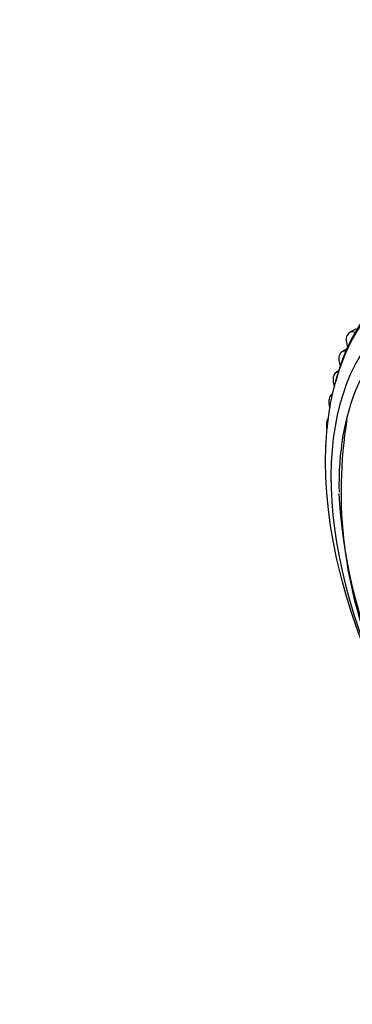
# Model space of a CAD drawing. Units: millimetres. Extents: x 0 to 835, y 0 to 1165.
# Drawn here: x 196 to 218, y 195 to 259 of the extents above; entities that cross this region are included whole.
import ezdxf
from ezdxf import colors
from ezdxf.entities.mleader import LeaderData, LeaderLine
from ezdxf.math import Vec2, Vec3

# ---------------------------------------------------------------- set-up
doc = ezdxf.new("R2010")
doc.units = ezdxf.units.MM
doc.layers.add('DV7_Défaut', color=7, linetype='Continuous')
doc.layers.add('Défaut', color=7, linetype='Continuous')

# ---------------------------------------------------------------- blocks, each defined once
blk = doc.blocks.new('_DOT')
at = {"color": 0}
blk.add_line((0, 0), (-1, 0), dxfattribs=at)
at = {"color": 0, "const_width": 0.333}
blk.add_lwpolyline([(-0.1665, 0, 1), (0.1665, 0, 1)], format="xyb", close=True, dxfattribs=at)
blk = doc.blocks.new('SE6')
at = {"layer": 'DV7_Défaut', "color": 7, "linetype": 'Continuous'}
for p, q in [((218.304, 239.058), (217.862, 238.803)), ((217.708, 238.624), (217.702, 238.612)), ((217.736, 237.767), (217.383, 237.563)), ((217.21, 237.336), (217.205, 237.322)), ((217.192, 236.332), (217.007, 236.225)), ((216.819, 235.945), (216.816, 235.931)), ((216.769, 234.816), (216.736, 234.797)), ((216.538, 234.461), (216.536, 234.446)), ((216.368, 232.893), (216.367, 232.877)), ((216.31, 231.249), (216.31, 231.232))]:
    blk.add_line(p, q, dxfattribs=at)
for centre, radius, start, end in [((228.098, 233.059), 11.417, 121.47926, 166.83482), ((246.44, 228.497), 29.12, 170.75037, 203.32779), ((250.746, 230.059), 33.608, 182.90043, 202.86469)]:
    blk.add_arc(centre, radius, start, end, dxfattribs=at)
blk.add_ellipse((234.342, 220.006), major_axis=(-12.75, 22.084), ratio=0.57735, dxfattribs=at)
for centre, major_axis, start_param, end_param in [((233.635, 219.597), (-12, 20.785), 0, 1.386196), ((233.493, 219.516), (-11.531, 19.973), 0, 0.811555), ((218.362, 237.937), (0.5, -0.866), 2.511339, 3.538364), ((218.357, 237.925), (-0.5, 0.866), 0.397547, 1.352028), ((217.883, 236.697), (0.5, -0.866), 2.683014, 3.615934), ((217.879, 236.684), (-0.5, 0.866), 0.475117, 1.332523), ((217.507, 235.359), (0.5, -0.866), 2.861955, 3.693505), ((217.504, 235.345), (-0.5, 0.866), 0.552688, 1.294911), ((217.236, 233.931), (0.5, -0.866), 3.079632, 3.771075), ((217.234, 233.916), (-0.5, 0.866), 0.630258, 1.227532), ((217.073, 232.422), (0.5, -0.866), 3.333956, 3.848645), ((217.072, 232.406), (-0.5, 0.866), 0.707828, 1.133142), ((217.018, 230.824), (-0.5, 0.866), 0.785398, 0.950996), ((217.018, 230.84), (0.5, -0.866), 3.674944, 3.926215)]:
    blk.add_ellipse(centre, major_axis=major_axis, ratio=0.57735, start_param=start_param, end_param=end_param, dxfattribs=at)

msp = doc.modelspace()

# ---------------------------------------------------------------- block references
at = {"layer": 'Défaut'}
msp.add_blockref('SE6', (0, 0), dxfattribs=at)

# ---------------------------------------------------------------- leaders
at = {"layer": 'Défaut', "color": 7, "linetype": 'Continuous'}
ml = msp.add_multileader_mtext('Standard', dxfattribs=at)
ml.set_content('{\\pxsm0.9;\\fSolid Edge ISO|b1||i0||c0|p34;\\W1.;20/11/2020\\P}', color=256)
ml.set_leader_properties()
ml.set_arrow_properties(name='DOT')
ml.build(insert=Vec2(0, 0))
ml.multileader.update_dxf_attribs({"leader_type": 0, "dogleg_length": 0, "arrow_head_size": 12})
ctx = ml.context
ctx.base_point, ctx.char_height, ctx.arrow_head_size, ctx.landing_gap_size = Vec3(747.016, 1157.46), 12, 12, 4.2
notes = []
notes.append((ctx, [(0, (0, 0, 0), (0, 0), (1, 0), 1, [])]))
ctx.mtext.insert = Vec3(749.016, 1163.58)
for ctx, leaders in notes:
    for number, flags, end, landing, length, lines in leaders:
        leader = LeaderData()
        leader.index, (leader.has_last_leader_line, leader.has_dogleg_vector, leader.attachment_direction) = number, flags
        leader.last_leader_point, leader.dogleg_vector, leader.dogleg_length = Vec3(end), Vec3(landing), length
        for number, points, colour, breaks in lines:
            line = LeaderLine()
            line.index, line.vertices, line.color, line.breaks = number, Vec3.list(points), colors.encode_raw_color(colour), breaks
            leader.lines.append(line)
        ctx.leaders.append(leader)

doc.saveas('drawing.dxf')
